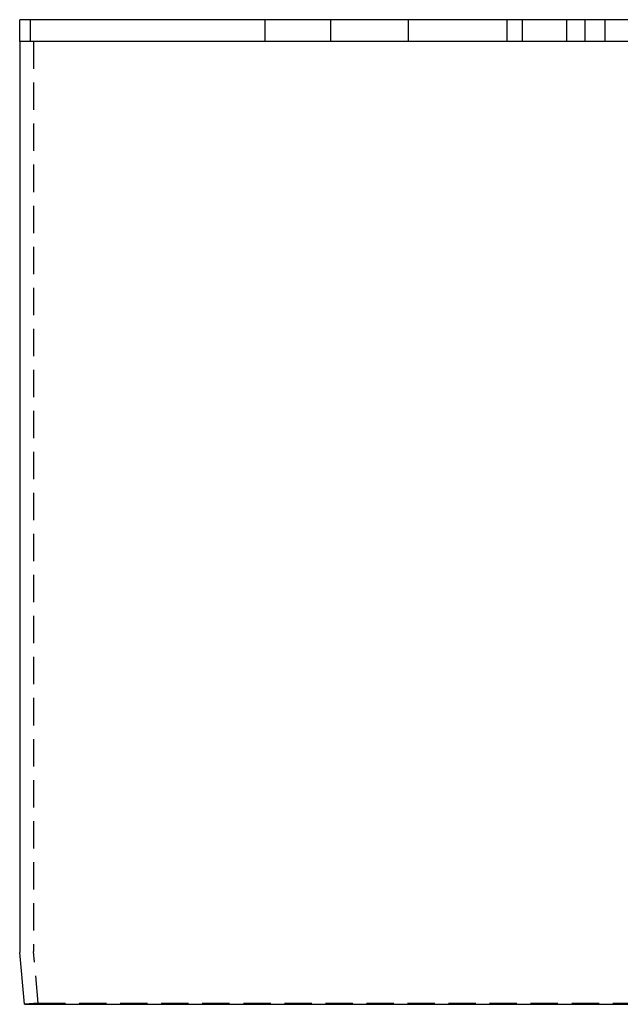
# Model space of a CAD drawing. Extents: x 732 to 960, y 110 to 586.
# Drawn here: x 740 to 850, y 311 to 491 of the extents above; entities that cross this region are included whole.
import ezdxf

# ---------------------------------------------------------------- set-up
doc = ezdxf.new("R2010")
doc.units = 0
doc.header["$LTSCALE"] = 20
doc.linetypes.add('VERDECKT', pattern=[0.375, 0.25, -0.125])
doc.layers.get('0').update_dxf_attribs({"linetype": 'CONTINUOUS'})

# ---------------------------------------------------------------- blocks, each defined once
blk = doc.blocks.new('A$C00DD408F')
at = {"color": 3, "linetype": 'CONTINUOUS'}
for p, q in [((899.2, 491.059), (740.2, 491.059)), ((740.2, 487.059), (740.2, 491.059)), ((899.2, 487.059), (740.2, 487.059)), ((740.2, 487.059), (740.2, 321.605)), ((899.2, 487.059), (740.2, 487.059)), ((741.074, 311.059), (740.247, 320.516)), ((741.074, 311.059), (898.325, 311.059))]:
    blk.add_line(p, q, dxfattribs=at)
at = {"color": 1, "linetype": 'VERDECKT'}
for p, q in [((742.2, 487.059), (742.2, 491.059)), ((785.071, 487.059), (785.071, 491.059)), ((797.071, 487.059), (797.071, 491.059)), ((811.261, 487.059), (811.261, 491.059)), ((829.261, 487.059), (829.261, 491.059)), ((832.059, 487.059), (832.059, 491.059)), ((840.2, 487.059), (840.2, 491.059)), ((843.514, 487.059), (843.514, 491.059)), ((847.2, 487.059), (847.2, 491.059)), ((742.7, 487.059), (742.7, 321.605)), ((743.565, 311.277), (742.738, 320.734)), ((743.565, 311.277), (741.074, 311.059)), ((743.565, 311.277), (895.834, 311.277))]:
    blk.add_line(p, q, dxfattribs=at)
at = {"color": 3, "linetype": 'CONTINUOUS'}
blk.add_arc((752.7, 321.605), 12.5, 180, 185, dxfattribs=at)
at = {"color": 1, "linetype": 'VERDECKT'}
blk.add_arc((752.7, 321.605), 10, 180, 185, dxfattribs=at)

msp = doc.modelspace()

# ---------------------------------------------------------------- block references
msp.add_blockref('A$C00DD408F', (0, 0))

doc.saveas('drawing.dxf')
